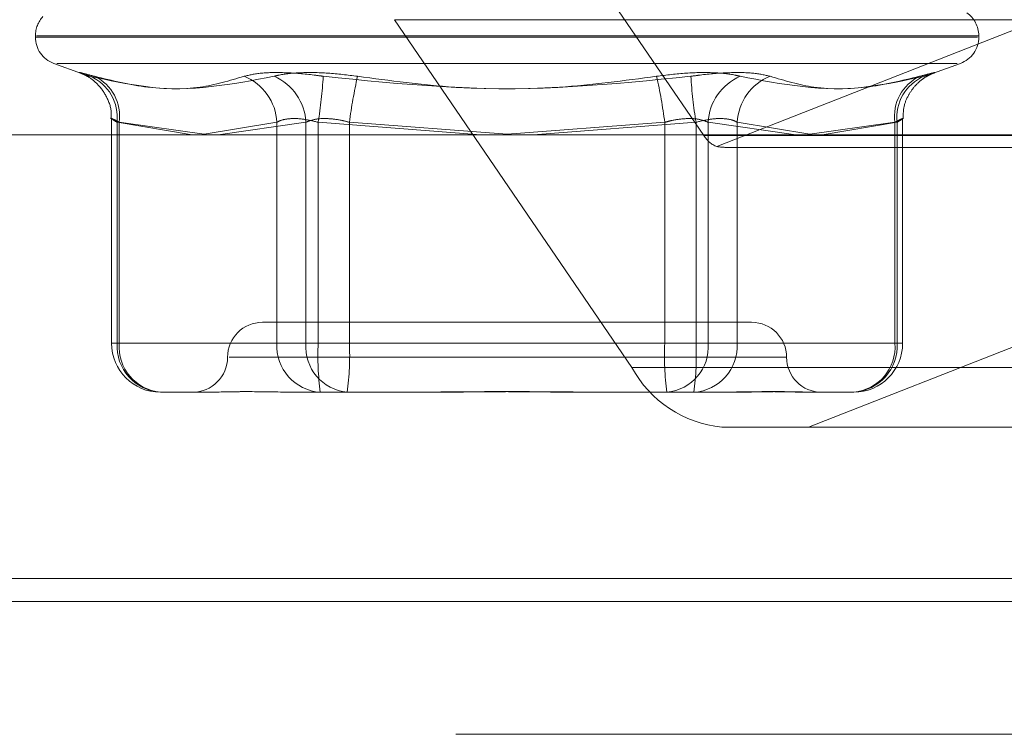
# Model space of a CAD drawing. Units: inches. Extents: x 0 to 23.4, y 0 to 16.5.
# Drawn here: x 6.3 to 6.4, y 2.3 to 2.4 of the extents above; entities that cross this region are included whole.
import ezdxf

# ---------------------------------------------------------------- set-up
doc = ezdxf.new("R2010")
doc.units = ezdxf.units.IN
doc.header["$MEASUREMENT"] = 0
doc.linetypes.add('HIDDEN', pattern=[0.07500000000000001, 0.05, -0.025])

msp = doc.modelspace()

# ---------------------------------------------------------------- linework, layer by layer
at = {"color": 7, "linetype": 'HIDDEN', "lineweight": 0}
for p, q in [((6.3576404547, 2.3671340501), (6.3697888226, 2.3493353443)), ((6.3704466747, 2.3487691481), (6.399890587, 2.3603407765)), ((6.4158924106, 2.3552682462), (6.3539497542, 2.3552682462)), ((6.3660981222, 2.3374695405), (6.3539497542, 2.3552682462)), ((6.3355508826, 2.3544492541), (6.3355508826, 2.3543779693)), ((6.383806802, 2.3543779693), (6.3355750711, 2.3543779693)), ((6.383844518, 2.3544492541), (6.335612787, 2.3544492541)), ((6.3838687065, 2.3543779693), (6.3838687065, 2.3544492541)), ((6.3364928723, 2.3530326685), (6.3379167604, 2.3525144156)), ((6.3827697334, 2.3530326685), (6.3366498557, 2.3530326685)), ((6.3815028286, 2.3525144156), (6.3829267167, 2.3530326685)), ((6.3394512368, 2.3501908394), (6.3394512368, 2.3387012226)), ((6.3799683522, 2.3387012226), (6.3799683522, 2.3501908394)), ((6.3397330229, 2.3387012226), (6.3397330229, 2.350015271)), ((6.3397330229, 2.350015271), (6.3435778149, 2.3493755963)), ((6.339845107, 2.350015271), (6.339845107, 2.3387012226)), ((6.344436578, 2.3493755963), (6.339845107, 2.350015271)), ((6.3439906372, 2.3493755963), (6.3479211013, 2.350015271)), ((6.3494102176, 2.350015271), (6.3449188268, 2.3493755963)), ((6.3479211013, 2.350015271), (6.3479211013, 2.3387012226)), ((6.3494102176, 2.3387012226), (6.3494102176, 2.350015271)), ((6.3500325998, 2.3387012226), (6.3500325998, 2.350015271)), ((6.3500325998, 2.350015271), (6.3583687827, 2.3493755963)), ((6.3516338002, 2.350015271), (6.3516338002, 2.3387012226)), ((6.3597097945, 2.3494090696), (6.3516338002, 2.350015271)), ((6.3592638537, 2.3493755963), (6.3677857889, 2.350015271)), ((6.3693869892, 2.350015271), (6.3610508064, 2.3493755963)), ((6.3677857889, 2.350015271), (6.3677857889, 2.3387012226)), ((6.3693869892, 2.3387012226), (6.3693869892, 2.350015271)), ((6.3700093714, 2.3387012226), (6.3700093714, 2.350015271)), ((6.3700093714, 2.350015271), (6.3745007623, 2.3493755963)), ((6.3714984877, 2.350015271), (6.3714984877, 2.3387012226)), ((6.3752232763, 2.3494090696), (6.3714984877, 2.350015271)), ((6.3749830111, 2.3493755963), (6.3795744821, 2.350015271)), ((6.3796865661, 2.350015271), (6.3758417742, 2.3493755963)), ((6.3795744821, 2.350015271), (6.3795744821, 2.3387012226)), ((6.3796865661, 2.3387012226), (6.3796865661, 2.350015271)), ((6.4317314789, 2.3493353443), (6.3697888226, 2.3493353443)), ((6.3711346383, 2.3487226972), (6.4322310134, 2.3487226972)), ((6.399890587, 2.3441278298), (6.3751542479, 2.3344063049)), ((6.3539379821, 2.339774952), (6.3471829513, 2.339774952)), ((6.3722366378, 2.339774952), (6.3539379821, 2.339774952)), ((6.339845107, 2.3387012226), (6.3394537453, 2.3387012226)), ((6.3479211013, 2.3387012226), (6.3397330229, 2.3387012226)), ((6.339845107, 2.3387012226), (6.3494102176, 2.3387012226)), ((6.3479211013, 2.3387012226), (6.3500325998, 2.3387012226)), ((6.3516338002, 2.3387012226), (6.3494102176, 2.3387012226)), ((6.3677857889, 2.3387012226), (6.3500325998, 2.3387012226)), ((6.3516338002, 2.3387012226), (6.3693869892, 2.3387012226)), ((6.3677857889, 2.3387012226), (6.3700093714, 2.3387012226)), ((6.3714984877, 2.3387012226), (6.3693869892, 2.3387012226)), ((6.3795744821, 2.3387012226), (6.3700093714, 2.3387012226)), ((6.3714984877, 2.3387012226), (6.3796865661, 2.3387012226)), ((6.3795744821, 2.3387012226), (6.3799658438, 2.3387012226)), ((6.3454720198, 2.337985403), (6.3740118529, 2.337985403)), ((6.3660981222, 2.3374695405), (6.4280407785, 2.3374695405)), ((6.3441834688, 2.336195854), (6.3419566055, 2.336195854)), ((6.3492948528, 2.336195854), (6.3482384088, 2.336195854)), ((6.3515217161, 2.336195854), (6.3492948528, 2.336195854)), ((6.3556548545, 2.336195854), (6.3515217161, 2.336195854)), ((6.3651417668, 2.336195854), (6.3637647345, 2.336195854)), ((6.3692749052, 2.336195854), (6.3651417668, 2.336195854)), ((6.3711811802, 2.336195854), (6.3692749052, 2.336195854)), ((6.3755567085, 2.336195854), (6.3752361202, 2.336195854)), ((6.3774629836, 2.336195854), (6.3755567085, 2.336195854)), ((6.432654154, 2.3344063049), (6.3707114977, 2.3344063049)), ((3.957078297, 2.326655626), (7.527478297, 2.326655626)), ((3.957078297, 2.3186828987), (7.527478297, 2.3186828987))]:
    msp.add_line(p, q, dxfattribs=at)
at = {"color": 7, "linetype": 'Continuous', "lineweight": 15}
for p, q in [((7.5584514186, 2.3493755963), (3.9240590796, 2.3493755963)), ((7.527478297, 2.326655626), (3.957078297, 2.326655626)), ((4.5700055698, 2.3254738078), (6.9145510243, 2.3254738078))]:
    msp.add_line(p, q, dxfattribs=at)
at = {"color": 7, "linetype": 'HIDDEN', "lineweight": 0}
for centre, radius, start, end in [((6.3824370673, 2.3544492541), 0.0014316392269149, 0, 55.4339817244), ((6.3369825218, 2.3544492541), 0.0014316392269151, 136.8338427347, 180), ((6.3369825218, 2.3543779693), 0.0014316392269151, 180, 250), ((6.3824370673, 2.3543779693), 0.0014316392269147, 290, 0), ((6.3374621789, 2.3502700803), 0.0022850952785721, 353.59767368, 66.7462934522), ((6.3376011298, 2.3503264349), 0.0022654483660922, 352.1053527618, 64.4033671697), ((6.3452453424, 2.349880736), 0.0026791389055256, 2.8783613439, 68.273189337), ((6.346693229, 2.3498739097), 0.002720663574279, 2.9783383042, 66.5330741475), ((6.3251354416, 2.3540085584), 0.025215368999186, 350.8878645347, 356.2731195009), ((6.3774088848, 2.346644963), 0.0259944987143944, 167.2778733623, 172.5503627585), ((6.3420107043, 2.346644963), 0.0259944987141283, 7.4496372415, 12.7221266377), ((6.3942841475, 2.3540085584), 0.0252153689997758, 183.7268804991, 189.1121354652), ((6.3727263601, 2.3498739097), 0.0027206635742716, 113.4669258525, 177.0216616959), ((6.3741742466, 2.349880736), 0.0026791389055282, 111.726810663, 177.1216386561), ((6.3818184592, 2.3503264349), 0.0022654483660928, 115.5966328303, 187.8946472382), ((6.3819574102, 2.3502700803), 0.0022850952785779, 113.2537065479, 186.4023263199), ((6.3709949392, 2.3500714365), 0.0014129929964207, 211.3956894585, 247.1688640126), ((6.3471829513, 2.337985403), 0.0017895490336435, 90, 180), ((6.3722366378, 2.337985403), 0.0017895490336439, 0, 90), ((6.3419566055, 2.3387012226), 0.0025053686471006, 180, 270), ((6.342106426, 2.3385682529), 0.0023771249016681, 176.7933603411, 266.3864859923), ((6.3421719083, 2.3385197677), 0.0023338659345655, 175.5408298685, 264.7068485821), ((6.3502945043, 2.3385682529), 0.0023771249016714, 176.7933603412, 266.3864859923), ((6.3517370189, 2.3385197677), 0.0023338659345681, 175.5408298686, 264.706848582), ((6.3641170349, 2.3380761341), 0.0140982993790899, 177.4587940848, 187.6643339722), ((6.3375493652, 2.3380761341), 0.0140982993788481, 352.3356660277, 2.5412059153), ((6.3818702239, 2.3380761341), 0.0140982993785072, 177.4587940845, 187.6643339724), ((6.3676825701, 2.3385197677), 0.0023338659345647, 275.2931514179, 4.4591701315), ((6.3553025542, 2.3380761341), 0.0140982993783241, 352.3356660276, 2.5412059156), ((6.3691250847, 2.3385682529), 0.0023771249016677, 273.6135140077, 3.2066396589), ((6.3773131631, 2.3385682529), 0.0023771249016691, 273.6135140077, 3.2066396589), ((6.3772476808, 2.3385197677), 0.0023338659345638, 275.2931514179, 4.4591701315), ((6.3774629836, 2.3387012226), 0.002505368647101, 270, 0), ((6.3436038532, 2.337985403), 0.0017895490336439, 270, 0), ((6.3758157358, 2.337985403), 0.0017895490336435, 180, 270), ((6.3713089337, 2.3403116686), 0.0059355075210305, 208.6093348707, 264.2231342111)]:
    msp.add_arc(centre, radius, start, end, dxfattribs=at)
msp.add_ellipse((6.361073633, 2.3523017953), major_axis=(0.01063745524016646, -0.003418997540840074), ratio=0.09950584, start_param=5.821667563506903, end_param=5.982953341609199, dxfattribs=at)
for points, knots in [([(6.338579877723729, 2.352369547444248), (6.338338875251722, 2.352433596153106), (6.337856687519974, 2.352561742148409), (6.337736461959034, 2.352575383850221), (6.338000580693811, 2.352485248447271), (6.338294053226988, 2.352391904098778), (6.338364342046229, 2.352369547444248)], [0, 0, 0, 0, 0.3031799493562427, 0.6065898448023549, 0.9057753889708945, 0.9999999999999999, 0.9999999999999999, 0.9999999999999999, 0.9999999999999999]), ([(6.34623711007208, 2.352369547444247), (6.346507963607685, 2.352433596153106), (6.347049876107097, 2.352561742148408), (6.348344491178915, 2.35257538385022), (6.349484525240645, 2.352485248447271), (6.350140399309312, 2.352391904098777), (6.35029748594825, 2.352369547444247)], [0, 0, 0, 0, 0.3031799493555262, 0.6065898448020335, 0.9057753889707649, 1, 1, 1, 1]), ([(6.352052562179324, 2.352369547444247), (6.351540706171711, 2.352433596153105), (6.350516605940551, 2.352561742148409), (6.349101765307789, 2.35257538385022), (6.348225849980838, 2.35248524844727), (6.347863448445349, 2.352391904098777), (6.347776650625652, 2.352369547444247)], [0, 0, 0, 0, 0.3031799493562816, 0.6065898448027192, 0.9057753889708076, 1, 1, 1, 1]), ([(6.367367026876023, 2.352369547444245), (6.367878882883635, 2.352433596153104), (6.368902983114795, 2.352561742148407), (6.370317823747555, 2.352575383850219), (6.371193739074508, 2.35248524844727), (6.371556140609997, 2.352391904098776), (6.371642938429694, 2.352369547444245)], [0, 0, 0, 0, 0.3031799493561751, 0.6065898448025472, 0.9057753889710557, 1, 1, 1, 1]), ([(6.373182478983268, 2.352369547444245), (6.372911625447662, 2.352433596153103), (6.372369712948249, 2.352561742148406), (6.371075097876428, 2.352575383850219), (6.3699350638147, 2.352485248447269), (6.369279189746035, 2.352391904098776), (6.369122103107097, 2.352369547444245)], [0, 0, 0, 0, 0.3031799493563015, 0.6065898448026467, 0.9057753889710909, 1, 1, 1, 1]), ([(6.380839711331617, 2.352369547444244), (6.381080713803623, 2.352433596153102), (6.381562901535373, 2.352561742148405), (6.38168312709631, 2.352575383850218), (6.381419008361537, 2.352485248447268), (6.381125535828359, 2.352391904098774), (6.381055247009117, 2.352369547444245)], [0, 0, 0, 0, 0.3031799493558948, 0.6065898448025289, 0.9057753889709864, 1, 1, 1, 1]), ([(6.337884142535684, 2.352525974214109), (6.337899586598033, 2.352520096797225), (6.337927822235775, 2.3525093513981), (6.338052909759194, 2.352454432258571), (6.338348941208231, 2.35229846973428), (6.338814256318749, 2.351935351112544), (6.339244643025982, 2.351286448154592), (6.33947184250803, 2.350655840269862), (6.339428245800357, 2.350283502710682), (6.339417964131787, 2.3501956921492)], [0, 0, 0, 0, 0.0641600594630493, 0.1173007564927848, 0.1928791857061788, 0.4046546325824305, 0.6524849998018002, 0.9180434889288093, 1, 1, 1, 1]), ([(6.34623711007208, 2.352369547444247), (6.345492758877732, 2.352147572221399), (6.342949985267188, 2.351389284005917), (6.340264031327813, 2.351963454807469), (6.338364342046229, 2.352369547444248)], [0, 0, 0, 0, 0.2927319959830474, 1, 1, 1, 1]), ([(6.338579877723729, 2.352369547444248), (6.339492839253078, 2.352147572221399), (6.342611601608666, 2.351389284005917), (6.345636931553837, 2.351963454807469), (6.347776650625652, 2.352369547444247)], [0, 0, 0, 0, 0.292731995983014, 1, 1, 1, 1]), ([(6.367367026876023, 2.352369547444245), (6.365709714152327, 2.352147572221397), (6.360048178186195, 2.351389284005916), (6.354336894301649, 2.351963454807469), (6.35029748594825, 2.352369547444247)], [0, 0, 0, 0, 0.2927319959829345, 1, 1, 1, 1]), ([(6.352052562179324, 2.352369547444247), (6.35370987490302, 2.352147572221398), (6.359371410869152, 2.351389284005916), (6.365082694753699, 2.351963454807467), (6.369122103107097, 2.352369547444245)], [0, 0, 0, 0, 0.2927319959829862, 1, 1, 1, 1]), ([(6.380839711331617, 2.352369547444244), (6.379926749802268, 2.352147572221396), (6.37680798744668, 2.351389284005916), (6.373782657501508, 2.351963454807467), (6.371642938429694, 2.352369547444245)], [0, 0, 0, 0, 0.2927319959830252, 1, 1, 1, 1]), ([(6.373182478983268, 2.352369547444245), (6.373926830177615, 2.352147572221396), (6.376469603788157, 2.351389284005915), (6.379155557727533, 2.351963454807466), (6.381055247009117, 2.352369547444244)], [0, 0, 0, 0, 0.2927319959830403, 1, 1, 1, 1]), ([(6.379993628760151, 2.350186724630718), (6.379996502198476, 2.350396057651585), (6.380002471427621, 2.350830922308009), (6.380252167174106, 2.351413887533875), (6.380584200771308, 2.35187983159846), (6.380930267016005, 2.352194433443088), (6.381223496911104, 2.352382460732381), (6.381410195367224, 2.35247421619745), (6.381500484808011, 2.352512583241858), (6.381524292027257, 2.352521776268177), (6.381536753183163, 2.352526588074756)], [0, 0, 0, 0, 0.1930193108085727, 0.4009748482611042, 0.5765942303463152, 0.7227504681847746, 0.8355880516525276, 0.903988942280701, 0.9497459679512137, 1, 1, 1, 1]), ([(6.339845106963293, 2.350015271014218), (6.339781436586655, 2.350049230152796), (6.339599066183962, 2.350146498962946), (6.33943477438886, 2.350223582066059), (6.339446340965447, 2.350198105070058), (6.33963752327667, 2.350076176799668), (6.339733022940464, 2.350015271014218)], [0, 0, 0, 0, 0.1488797913317812, 0.4264348497936912, 0.7134919090687568, 0.9999999999999999, 0.9999999999999999, 0.9999999999999999, 0.9999999999999999]), ([(6.347921101326219, 2.350015271014218), (6.347984793324963, 2.350049230152795), (6.348167225659631, 2.350146498962946), (6.348619103802165, 2.350223582066058), (6.349293657673105, 2.350198105070058), (6.349786443000995, 2.350076176799668), (6.350032599838595, 2.350015271014218)], [0, 0, 0, 0, 0.1488797913317968, 0.4264348497933647, 0.7134919090686194, 0.9999999999999999, 0.9999999999999999, 0.9999999999999999, 0.9999999999999999]), ([(6.351633800164747, 2.350015271014217), (6.351506437789364, 2.350049230152795), (6.351141635052004, 2.350146498962946), (6.350525465114367, 2.350223582066058), (6.349862477820015, 2.350198105070058), (6.349560874803347, 2.350076176799668), (6.34941021762954, 2.350015271014218)], [0, 0, 0, 0, 0.1488797913323379, 0.4264348497935312, 0.713491909069078, 1, 1, 1, 1]), ([(6.3677857888906, 2.350015271014215), (6.367913151265982, 2.350049230152793), (6.368277954003341, 2.350146498962943), (6.368894123940979, 2.350223582066056), (6.369557111235332, 2.350198105070056), (6.369858714252, 2.350076176799666), (6.370009371425807, 2.350015271014215)], [0, 0, 0, 0, 0.1488797913312848, 0.4264348497927276, 0.7134919090683718, 1, 1, 1, 1]), ([(6.371498487729126, 2.350015271014215), (6.371434795730384, 2.350049230152793), (6.371252363395717, 2.350146498962943), (6.370800485253179, 2.350223582066056), (6.370125931382241, 2.350198105070056), (6.369633146054351, 2.350076176799666), (6.36938698921675, 2.350015271014215)], [0, 0, 0, 0, 0.1488797913322574, 0.4264348497929745, 0.7134919090685585, 1, 1, 1, 1]), ([(6.379574482092051, 2.350015271014215), (6.379638152468691, 2.350049230152793), (6.379820522871384, 2.350146498962942), (6.379984814666486, 2.350223582066056), (6.3799732480899, 2.350198105070055), (6.379782065778677, 2.350076176799665), (6.379686566114883, 2.350015271014215)], [0, 0, 0, 0, 0.1488797913328135, 0.4264348497939493, 0.7134919090694509, 1, 1, 1, 1]), ([(6.344183468834685, 2.336195853977821), (6.344189021789464, 2.336195856179589), (6.344667212878715, 2.336196045784253), (6.345386082903401, 2.336221256628417), (6.34683103174194, 2.336230128348776), (6.347986892166998, 2.336206272174434), (6.349022889952727, 2.336195911779611), (6.349285486277927, 2.336195855968537), (6.349294852782901, 2.336195853977821)], [0, 0, 0, 0, 0.0044186914452798, 0.3805143314232959, 0.5000020268400422, 0.876118985777142, 0.9955813085545276, 1, 1, 1, 1]), ([(6.363764734512314, 2.336195853977819), (6.363750787844033, 2.336195856179588), (6.362549774552641, 2.336196045784259), (6.36095781760617, 2.336221256628413), (6.358188398137448, 2.336230128348777), (6.356238485799389, 2.336206272174429), (6.354676898445979, 2.336195911779613), (6.354291566600525, 2.336195855968537), (6.35427782226254, 2.336195853977821)], [0, 0, 0, 0, 0.0044186914454722, 0.3805143314232688, 0.5000020268401355, 0.8761189857770133, 0.9955813085545611, 1, 1, 1, 1]), ([(6.355654854543031, 2.33619585397782), (6.355668801211312, 2.336195856179589), (6.356869814502699, 2.336196045784262), (6.358461771449176, 2.336221256628412), (6.361231190917898, 2.336230128348778), (6.363181103255948, 2.336206272174429), (6.364742690609372, 2.336195911779612), (6.365128022454821, 2.336195855968535), (6.365141766792806, 2.336195853977819)], [0, 0, 0, 0, 0.0044186914454379, 0.3805143314233315, 0.5000020268400723, 0.8761189857769965, 0.9955813085544477, 1, 1, 1, 1]), ([(6.37523612022066, 2.336195853977819), (6.375230567265881, 2.336195856179588), (6.374752376176676, 2.336196045784258), (6.374033506151934, 2.336221256628411), (6.372588557313415, 2.336230128348777), (6.371432696888315, 2.336206272174427), (6.370396699102642, 2.336195911779614), (6.370134102777419, 2.336195855968535), (6.370124736272444, 2.336195853977819)], [0, 0, 0, 0, 0.0044186914452471, 0.3805143314231987, 0.5000020268399235, 0.8761189857769807, 0.9955813085544064, 1, 1, 1, 1]), ([(6.37118118023602, 2.336195853977819), (6.371189573949522, 2.336195856179588), (6.371912396151661, 2.336196045784265), (6.372785483073446, 2.336221256628411), (6.374109953703632, 2.336230128348777), (6.374904005616619, 2.336206272174429), (6.375429595184318, 2.336195911779612), (6.375552330704567, 2.336195855968535), (6.375556708537577, 2.336195853977819)], [0, 0, 0, 0, 0.0044186914454486, 0.3805143314230899, 0.5000020268398464, 0.8761189857769295, 0.9955813085543872, 1, 1, 1, 1])]:
    msp.add_open_spline(points, degree=3, knots=knots, dxfattribs=at)

doc.saveas('drawing.dxf')
